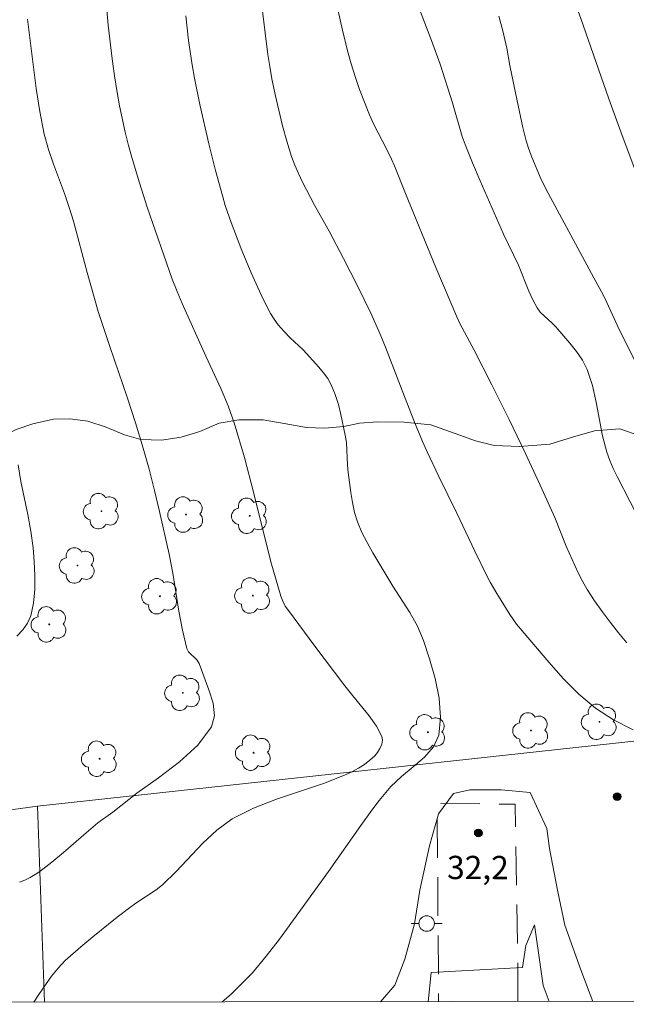
# Model space of a CAD drawing. Units: metres. Extents: x 283605 to 284121, y 1663258 to 1663824.
# Drawn here: x 283711 to 283750, y 1663263 to 1663326 of the extents above; entities that cross this region are included whole.
import ezdxf

# ---------------------------------------------------------------- set-up
doc = ezdxf.new("R2010")
doc.units = ezdxf.units.M
doc.header["$MEASUREMENT"] = 0
doc.linetypes.add('HIDDEN', pattern=[0.375, 0.25, -0.125])
for name, color, linetype, lineweight in [('Articulacao', 7, 'Continuous', 18), ('Cerca', 8, 'Cerca', 20), ('Nao_Pavimentada_S_Mfio', 10, 'HIDDEN', 15), ('Poste', 7, 'Continuous', 9)]:
    doc.layers.add(name, color=color, linetype=linetype, lineweight=lineweight)
for name, color, linetype, lineweight, true_color in [('Arvores_Isoladas', 7, 'Continuous', 18, 0x00ff33), ('Curvas_Intermediarias', 7, 'Continuous', 9, 0x783c14), ('Curvas_Mestras', 7, 'Continuous', 20, 0x783c14), ('Pto_Cotado', 7, 'Continuous', 9, 0x783c14), ('Topon_Pto_Cotado', 7, 'Continuous', 9, 0x783c14), ('Vegetacao', 7, 'Orla8', 9, 0x00ff33)]:
    doc.layers.add(name, color=color, linetype=linetype, lineweight=lineweight, true_color=true_color)
doc.styles.add('Arial', font='arial.ttf', dxfattribs={"height": 1.5})
doc.styles.get("Standard").update_dxf_attribs({"font": 'arial.ttf'})
doc.linetypes.add('Cerca', pattern='A,10,0,["X",Standard,S=1,R=0,X=0,Y=-0.5],0.1', length=10.1)
doc.linetypes.add('Orla8', pattern='A,6,-0.5,["V",Standard,S=1,R=0,X=-0.5,Y=-1],-0.5,6,-0.5,["V",Standard,S=1,R=0,X=-0.5,Y=-1],-0.5', length=14)

# ---------------------------------------------------------------- blocks, each defined once
blk = doc.blocks.new('Cotas')
at = {"layer": 'Pto_Cotado'}
blk.add_hatch(color=256, dxfattribs=at).paths.add_polyline_path([(0, 0.24, 1), (0, -0.24, 1)])
at = {"layer": 'Pto_Cotado', "lineweight": -3}
blk.add_lwpolyline([(0, -0.24, -1), (0, 0.24, -1)], format="xyb", close=True, dxfattribs=at)
blk = doc.blocks.new('Poste')
at = {"layer": 'Poste'}
for points in [[(-0.5, 0), (-1, 0)], [(0.5, 0), (1, 0)]]:
    blk.add_lwpolyline(points, dxfattribs=at)
blk.add_lwpolyline([(0, 0.5, 1), (0, -0.5, 1)], format="xyb", close=True, dxfattribs=at)
blk = doc.blocks.new('Arvore')
at = {"layer": 'Arvores_Isoladas'}
blk.add_lwpolyline([(-0.718, 0.493, 0.872324), (-0.722, -0.551, 0.862983), (0.284, -0.827, 0.900105), (0.89, 0.029, 0.863155), (0.262, 0.861, 0.882486)], format="xyb", close=True, dxfattribs=at)
blk.add_circle((0, 0), 0.0286, dxfattribs=at)

msp = doc.modelspace()

# ---------------------------------------------------------------- linework, layer by layer
at = {"layer": 'Articulacao', "flags": 128}
msp.add_lwpolyline([(283621.3, 1663817.299), (284103.028, 1663818.007), (284103.829, 1663263.734), (283622.126, 1663263.026), (283621.3, 1663817.299)], close=True, dxfattribs=at)
at = {"layer": 'Cerca', "flags": 128}
for points in [[(283712.698, 1663263.159), (283712.253, 1663275.794), (283762.525, 1663281.276)], [(283677.604, 1663263.108), (283677.365, 1663270.996), (283712.253, 1663275.794)]]:
    msp.add_lwpolyline(points, dxfattribs=at)
at = {"layer": 'Curvas_Intermediarias', "flags": 128}
for points, elevation in [([(283726.287, 1663330.874), (283727.108, 1663324.227), (283727.223, 1663323.435), (283727.365, 1663322.648), (283727.575, 1663321.639), (283727.802, 1663320.632), (283728.05, 1663319.629), (283728.323, 1663318.635), (283728.625, 1663317.651), (283728.83, 1663317.09), (283729.069, 1663316.54), (283729.33, 1663315.998), (283730.101, 1663314.5), (283731.055, 1663312.826), (283731.971, 1663311.075), (283732.87, 1663309.315), (283733.744, 1663307.545), (283734.347, 1663306.194), (283734.684, 1663305.362), (283735.65, 1663302.847), (283736.516, 1663300.646), (283737.071, 1663299.289), (283737.364, 1663298.618), (283738.117, 1663297.034), (283739.285, 1663294.675), (283740.436, 1663292.219), (283741.228, 1663290.595), (283741.427, 1663290.224), (283741.854, 1663289.498), (283742.699, 1663288.137), (283743.122, 1663287.507), (283745.208, 1663285.062), (283746.155, 1663284.005), (283747.149, 1663283.008), (283748.213, 1663282.107), (283749.386, 1663281.346), (283750.649, 1663280.702)], 33), ([(283736.619, 1663327.823), (283737.657, 1663325.125), (283738.201, 1663323.599), (283738.991, 1663321.096), (283739.632, 1663318.938), (283739.822, 1663318.41), (283740.29, 1663317.244), (283740.777, 1663316.086), (283742.293, 1663312.632), (283743.245, 1663310.636), (283743.925, 1663308.962), (283744.169, 1663308.417), (283744.451, 1663307.896), (283744.656, 1663307.626), (283744.9, 1663307.383), (283745.425, 1663306.919), (283745.662, 1663306.667), (283746.56, 1663305.616), (283746.995, 1663305.078), (283747.378, 1663304.516), (283747.681, 1663303.918), (283748.021, 1663302.893), (283748.264, 1663301.826), (283748.674, 1663299.652), (283748.948, 1663298.59), (283749.135, 1663298.058), (283749.358, 1663297.536), (283749.605, 1663297.023), (283751.292, 1663293.757)], 31), ([(283724.15, 1663263.176), (283724.727, 1663263.681), (283725.433, 1663264.357), (283726.102, 1663265.064), (283726.995, 1663266.119), (283727.846, 1663267.214), (283731.004, 1663271.574), (283733.087, 1663274.552), (283733.794, 1663275.535), (283734.269, 1663276.154), (283735.026, 1663277.048), (283735.706, 1663277.698), (283736.465, 1663278.319), (283737.192, 1663278.948), (283737.78, 1663279.618), (283738.119, 1663280.366), (283738.234, 1663281.513), (283738.133, 1663282.745), (283737.875, 1663284.014), (283737.523, 1663285.273), (283737.135, 1663286.474), (283736.751, 1663287.388), (283736.261, 1663288.263), (283735.15, 1663289.97), (283733.871, 1663292.122), (283733.5, 1663292.769), (283733.162, 1663293.428), (283732.878, 1663294.105), (283732.692, 1663294.717), (283732.556, 1663295.347), (283732.455, 1663295.989), (283732.286, 1663297.278), (283732.238, 1663297.759), (283732.161, 1663299.212), (283732.093, 1663299.689), (283731.814, 1663301.017), (283731.643, 1663301.676), (283731.437, 1663302.319), (283731.186, 1663302.937), (283730.966, 1663303.337), (283730.697, 1663303.713), (283730.396, 1663304.073), (283729.374, 1663305.183), (283728.546, 1663305.972), (283728.145, 1663306.376), (283727.775, 1663306.804), (283727.515, 1663307.162), (283727.279, 1663307.54), (283727.06, 1663307.93), (283726.661, 1663308.73), (283726.016, 1663310.149), (283725.418, 1663311.59), (283724.726, 1663313.4), (283724.358, 1663314.499), (283724.191, 1663315.053), (283723.726, 1663316.75), (283723.302, 1663318.459), (283722.719, 1663321.004), (283722.373, 1663322.699), (283722.222, 1663323.55), (283721.989, 1663325.126), (283721.809, 1663326.709)], 34), ([(283750.247, 1663286.312), (283749.691, 1663286.964), (283749.155, 1663287.636), (283748.641, 1663288.326), (283748.15, 1663289.03), (283747.683, 1663289.748), (283747.373, 1663290.281), (283747.093, 1663290.832), (283746.335, 1663292.532), (283745.602, 1663294.394), (283744.662, 1663296.477), (283743.695, 1663298.548), (283742.654, 1663300.702), (283741.535, 1663302.937), (283740.404, 1663305.167), (283739.482, 1663306.884), (283739.274, 1663307.324), (283737.928, 1663310.49), (283735.967, 1663315.266), (283735.254, 1663317.041), (283735.063, 1663317.479), (283734.785, 1663318.053), (283733.909, 1663319.756), (283733.651, 1663320.338), (283733.017, 1663321.966), (283732.726, 1663322.791), (283732.46, 1663323.623), (283732.225, 1663324.462), (283731.905, 1663325.782), (283731.619, 1663327.112)], 32), ([(283747.085, 1663327.066), (283747.414, 1663326.102), (283749.083, 1663321.364), (283749.934, 1663319), (283750.813, 1663316.649)], 29), ([(283711.095, 1663270.904), (283711.44, 1663271.022), (283711.773, 1663271.186), (283712.093, 1663271.38), (283712.395, 1663271.587), (283713.168, 1663272.174), (283713.918, 1663272.797), (283715.394, 1663274.083), (283716.143, 1663274.711), (283717.106, 1663275.414), (283718.656, 1663276.62), (283720.049, 1663277.619), (283721.398, 1663278.638), (283722.578, 1663279.716), (283723.469, 1663280.892), (283723.657, 1663281.601), (283723.567, 1663282.418), (283723.304, 1663283.289), (283722.673, 1663284.982), (283722.552, 1663285.194), (283721.983, 1663285.733), (283721.87, 1663285.948), (283721.588, 1663287.135), (283721.365, 1663288.349), (283720.971, 1663290.805), (283720.736, 1663292.022), (283720.122, 1663294.765), (283719.793, 1663296.132), (283719.443, 1663297.493), (283719.066, 1663298.845), (283718.561, 1663300.494), (283718.021, 1663302.132), (283716.906, 1663305.399), (283716.171, 1663307.661), (283715.443, 1663310.167), (283714.562, 1663313.48), (283714.321, 1663314.302), (283713.996, 1663315.258), (283713.281, 1663317.151), (283712.954, 1663318.105), (283712.692, 1663319.074), (283712.402, 1663320.539), (283712.169, 1663322.018), (283711.598, 1663326.483)], 36), ([(283710.922, 1663286.747), (283711.304, 1663287.148), (283711.614, 1663287.583), (283711.82, 1663288.049), (283711.999, 1663288.874), (283712.078, 1663289.747), (283712.082, 1663290.646), (283712.037, 1663291.548), (283711.968, 1663292.434), (283711.833, 1663293.508), (283711.633, 1663294.578), (283711.183, 1663296.715), (283711.005, 1663297.788)], 37), ([(283748.051, 1663263.211), (283747.278, 1663265.239), (283746.247, 1663268.122), (283745.777, 1663270.386), (283745.249, 1663273.066), (283745.086, 1663274.362), (283744.007, 1663276.675), (283742.131, 1663276.842), (283740.109, 1663276.845), (283739.064, 1663276.614), (283738.095, 1663275.291), (283737.522, 1663273.232), (283736.899, 1663270.38), (283736.557, 1663268.204), (283735.934, 1663265.932), (283735.294, 1663264.251), (283734.351, 1663263.191)], 33), ([(283737.431, 1663263.196), (283737.637, 1663265.084), (283743.513, 1663265.404), (283743.72, 1663266.824), (283744.278, 1663268.14), (283744.838, 1663264.229), (283745.235, 1663263.207)], 32)]:
    msp.add_lwpolyline(points, dxfattribs=dict(at, elevation=elevation))
at = {"layer": 'Curvas_Mestras', "flags": 128}
for points, elevation in [([(283716.649, 1663327.858), (283716.815, 1663326.117), (283717.067, 1663323.938), (283717.217, 1663322.852), (283717.389, 1663321.77), (283717.543, 1663320.913), (283717.908, 1663319.207), (283718.121, 1663318.362), (283718.356, 1663317.523), (283718.832, 1663315.954), (283719.329, 1663314.391), (283719.848, 1663312.833), (283720.385, 1663311.283), (283720.94, 1663309.74), (283721.248, 1663308.951), (283721.582, 1663308.172), (283723.105, 1663304.782), (283724.086, 1663302.654), (283724.538, 1663301.577), (283724.932, 1663300.479), (283725.585, 1663298.264), (283726.167, 1663296.023), (283727.293, 1663291.531), (283727.926, 1663289.314), (283728.055, 1663288.991), (283728.225, 1663288.685), (283728.423, 1663288.392), (283730.119, 1663286.101), (283732.064, 1663283.542), (283732.574, 1663282.897), (283733.632, 1663281.609), (283734.093, 1663280.955), (283734.45, 1663280.286), (283734.492, 1663280.044), (283734.442, 1663279.776), (283734.326, 1663279.505), (283734.168, 1663279.253), (283733.995, 1663279.041), (283733.683, 1663278.747), (283733.331, 1663278.479), (283732.95, 1663278.236), (283732.552, 1663278.02), (283732.148, 1663277.829), (283730.676, 1663277.251), (283727.651, 1663276.243), (283726.181, 1663275.673), (283724.797, 1663274.967), (283723.812, 1663274.253), (283722.912, 1663273.407), (283721.198, 1663271.572), (283720.299, 1663270.713), (283719.895, 1663270.396), (283718.599, 1663269.548), (283718.18, 1663269.249), (283717.384, 1663268.633), (283715.809, 1663267.379), (283715.035, 1663266.736), (283714.029, 1663265.853), (283713.574, 1663265.363), (283713.159, 1663264.838), (283712.343, 1663263.661), (283712.017, 1663263.158)], 35), ([(283741.988, 1663326.686), (283742.248, 1663325.752), (283742.495, 1663324.633), (283742.704, 1663323.505), (283743.166, 1663321.222), (283743.538, 1663319.508), (283743.757, 1663318.661), (283743.903, 1663318.183), (283744.072, 1663317.711), (283744.655, 1663316.324), (283745.023, 1663315.562), (283748.117, 1663309.839), (283748.728, 1663308.682), (283748.945, 1663308.244), (283749.765, 1663306.468), (283752.002, 1663302.035)], 30)]:
    msp.add_lwpolyline(points, dxfattribs=dict(at, elevation=elevation))
at = {"layer": 'Nao_Pavimentada_S_Mfio', "ltscale": 10, "flags": 128}
msp.add_lwpolyline([(283743.221, 1663263.204), (283743.222, 1663265.541), (283743.043, 1663275.915), (283738.014, 1663275.976), (283738.105, 1663263.197)], dxfattribs=at)
at = {"layer": 'Vegetacao', "flags": 128}
msp.add_lwpolyline([(283650.921, 1663295.856), (283650.494, 1663296.727), (283649.857, 1663297.468), (283649.127, 1663297.804), (283648.335, 1663297.68), (283647.6, 1663297.36), (283646.92, 1663297.282), (283646.306, 1663297.404), (283645.739, 1663297.995), (283645.451, 1663298.773), (283645.266, 1663299.514), (283645.081, 1663300.319), (283644.906, 1663301.427), (283644.768, 1663302.54), (283644.677, 1663303.62), (283644.476, 1663306.492), (283644.496, 1663307.45), (283644.549, 1663308.269), (283644.685, 1663309.335), (283644.808, 1663310.461), (283644.851, 1663311.536), (283644.876, 1663312.383), (283644.843, 1663314.995), (283644.812, 1663316.181), (283644.757, 1663317.261), (283644.55, 1663318.462), (283644.249, 1663319.692), (283644.06, 1663320.86), (283644.02, 1663322.089), (283644.031, 1663322.997), (283644.076, 1663325.161), (283644.189, 1663326.18), (283644.274, 1663327.222), (283644.281, 1663328.386), (283644.129, 1663329.629), (283643.865, 1663330.858), (283643.727, 1663331.878), (283643.673, 1663332.618), (283643.629, 1663334.549), (283643.682, 1663335.662), (283643.86, 1663336.699), (283644.188, 1663337.965), (283644.525, 1663339.077), (283644.833, 1663340.026), (283645.044, 1663340.7), (283645.511, 1663342.268), (283645.601, 1663343.189), (283645.607, 1663344.181), (283645.484, 1663345.587), (283645.238, 1663346.527), (283644.808, 1663348.199), (283644.336, 1663349.698), (283643.71, 1663351.258), (283643.334, 1663352.185), (283642.656, 1663353.54), (283642.327, 1663354.22), (283642.105, 1663354.877), (283642.036, 1663355.622), (283642.065, 1663356.627), (283642.151, 1663357.646), (283642.166, 1663358.791), (283641.963, 1663359.904), (283641.745, 1663360.658), (283641.593, 1663361.278), (283641.432, 1663362.804), (283641.443, 1663363.665), (283641.537, 1663364.489), (283641.748, 1663365.308), (283641.921, 1663366.118), (283641.946, 1663367.021), (283641.901, 1663368.156), (283641.59, 1663369.097), (283641.052, 1663369.908), (283640.783, 1663370.569), (283640.756, 1663371.207), (283640.827, 1663371.923), (283641.079, 1663372.649), (283641.317, 1663373.24), (283641.565, 1663374.031), (283641.659, 1663374.533), (283641.629, 1663375.934), (283641.607, 1663376.786), (283641.557, 1663378.066), (283641.313, 1663379.514), (283641.017, 1663380.789), (283640.744, 1663381.786), (283640.489, 1663382.638), (283640.416, 1663383.625), (283640.389, 1663384.691), (283640.396, 1663385.608), (283640.231, 1663387.409), (283640.223, 1663388.587), (283640.069, 1663391.272), (283639.838, 1663392.348), (283639.63, 1663393.577), (283639.465, 1663395.258), (283639.388, 1663396.933), (283639.512, 1663398.376), (283639.676, 1663399.334), (283639.751, 1663399.707), (283640.228, 1663401.009), (283640.988, 1663401.985), (283641.753, 1663403.064), (283642.28, 1663404.329), (283642.324, 1663405.246), (283642.06, 1663406.312), (283642.07, 1663407.066), (283642.421, 1663407.978), (283642.906, 1663408.685), (283643.661, 1663409.256), (283644.555, 1663409.576), (283645.984, 1663409.579), (283647.226, 1663409.358), (283648.333, 1663408.681), (283649.444, 1663408.131), (283652.328, 1663406.381), (283653.56, 1663405.848), (283655.022, 1663405.856), (283656.442, 1663406.291), (283657.216, 1663407.035), (283657.575, 1663408.007), (283657.828, 1663408.821), (283658.704, 1663409.569), (283659.989, 1663409.679), (283661.129, 1663409.254), (283662.165, 1663408.521), (283662.955, 1663407.752), (283663.755, 1663407.104), (283664.839, 1663406.609), (283665.779, 1663406.403), (283666.984, 1663406.434), (283667.99, 1663406.576), (283668.502, 1663406.673), (283669.605, 1663406.928), (283670.485, 1663406.898), (283671.578, 1663406.487), (283672.248, 1663405.993), (283672.959, 1663405.21), (283673.651, 1663404.366), (283674.562, 1663403.825), (283675.591, 1663403.782), (283676.578, 1663404.167), (283677.286, 1663404.482), (283678.315, 1663404.532), (283679.273, 1663404.07), (283680.012, 1663403.203), (283680.248, 1663402.379), (283680.274, 1663401.583), (283680.948, 1663400.762), (283681.935, 1663400.775), (283682.821, 1663401.779), (283683.274, 1663403.142), (283683.513, 1663404.049), (283683.644, 1663404.78), (283684.596, 1663406.04), (283685.262, 1663406.56), (283686.091, 1663406.801), (283687.292, 1663406.729), (283688.641, 1663406.164), (283689.953, 1663405.985), (283691.103, 1663406.253), (283691.923, 1663407.02), (283692.623, 1663408.308), (283692.867, 1663409.439), (283692.892, 1663410.752), (283692.861, 1663411.85), (283692.742, 1663413.028), (283692.618, 1663414.215), (283692.489, 1663415.304), (283692.524, 1663416.752), (283693.29, 1663418.617), (283694.073, 1663419.137), (283695.139, 1663419.517), (283696.205, 1663419.497), (283696.982, 1663419.147), (283697.86, 1663418.326), (283698.571, 1663417.278), (283699.011, 1663415.983), (283698.963, 1663415.253), (283698.51, 1663414.211), (283697.844, 1663413.388), (283697.079, 1663412.663), (283696.813, 1663411.816), (283697.207, 1663410.75), (283698.109, 1663410.162), (283699.267, 1663409.988), (283700.347, 1663409.94), (283701.976, 1663410.128), (283702.806, 1663410.546), (283703.435, 1663411.253), (283703.893, 1663412.374), (283704.202, 1663413.458), (283704.71, 1663414.113), (283705.417, 1663414.14), (283706.031, 1663413.674), (283706.658, 1663412.853), (283707.169, 1663412.103), (283707.908, 1663411.386), (283708.391, 1663410.859), (283708.73, 1663410.272), (283708.929, 1663409.411), (283708.895, 1663408.261), (283709.243, 1663407.483), (283709.959, 1663407.301), (283710.621, 1663407.826), (283710.845, 1663408.505), (283711.163, 1663409.077), (283711.638, 1663409.588), (283712.029, 1663409.867), (283712.774, 1663409.833), (283713.588, 1663409.422), (283714.583, 1663408.96), (283715.756, 1663409.116), (283716.544, 1663409.544), (283717.201, 1663410.283), (283717.431, 1663411.362), (283717.433, 1663412.563), (283717.369, 1663413.95), (283717.316, 1663415.398), (283717.253, 1663416.957), (283717.19, 1663418.311), (283716.955, 1663420.099), (283716.742, 1663421.1), (283716.011, 1663423.6), (283715.863, 1663424.406), (283715.804, 1663425.183), (283715.791, 1663426.282), (283715.812, 1663427.455), (283715.841, 1663428.385), (283715.833, 1663429.591), (283715.779, 1663430.531), (283715.748, 1663431.667), (283715.759, 1663432.7), (283715.798, 1663433.617), (283715.536, 1663435.931), (283715.836, 1663437.294), (283716.503, 1663438.475), (283717.538, 1663439.353), (283718.525, 1663439.761), (283719.731, 1663440.123), (283720.727, 1663440.163), (283721.699, 1663439.947), (283722.467, 1663439.574), (283723.113, 1663439.173), (283723.997, 1663438.608), (283724.954, 1663437.955), (283725.972, 1663437.041), (283726.79, 1663435.793), (283727.192, 1663434.135), (283727.158, 1663433.06), (283726.957, 1663432.4), (283726.346, 1663431.553), (283725.833, 1663430.795), (283725.636, 1663430.084), (283725.71, 1663429.274), (283726.248, 1663428.137), (283726.703, 1663427.331), (283727.111, 1663426.181), (283727.146, 1663425.008), (283726.133, 1663423.19), (283725.5, 1663422.651), (283725.191, 1663421.99), (283725.218, 1663421.199), (283725.259, 1663420.426), (283725.392, 1663419.267), (283725.847, 1663418.35), (283726.824, 1663417.873), (283727.899, 1663418.063), (283729.059, 1663418.745), (283729.749, 1663419.568), (283730.164, 1663420.349), (283730.44, 1663421.261), (283730.456, 1663422.173), (283730.485, 1663423.137), (283730.878, 1663424.165), (283731.824, 1663425.118), (283732.667, 1663425.759), (283733.8, 1663427.093), (283734.318, 1663427.716), (283734.827, 1663428.846), (283734.912, 1663429.753), (283734.918, 1663430.656), (283735.18, 1663431.317), (283735.771, 1663431.865), (283736.842, 1663432.012), (283738.066, 1663431.55), (283739.088, 1663430.459), (283739.626, 1663429.179), (283739.494, 1663428.006), (283738.966, 1663426.992), (283738.142, 1663426.351), (283737.722, 1663425.984), (283737.725, 1663424.639), (283737.896, 1663423.619), (283738.332, 1663422.851), (283739.043, 1663422.296), (283739.839, 1663421.969), (283740.82, 1663421.818), (283741.881, 1663421.696), (283743.096, 1663421.601), (283744.464, 1663421.394), (283745.981, 1663421.336), (283747.121, 1663421.157), (283748.298, 1663420.643), (283749.228, 1663420.121), (283750.206, 1663420.133), (283750.765, 1663420.51), (283751.143, 1663421.147), (283751.997, 1663422.5), (283752.436, 1663423.611), (283752.521, 1663424.877), (283752.449, 1663426.129), (283751.981, 1663427.419), (283751.573, 1663428.458), (283751.178, 1663429.334), (283751.012, 1663429.967), (283750.834, 1663432.476), (283750.928, 1663433.155), (283751.292, 1663433.857), (283752.467, 1663435.01), (283753.356, 1663435.395), (283754.469, 1663435.552), (283755.758, 1663435.429), (283756.813, 1663434.803), (283757.631, 1663433.96), (283758.547, 1663432.79), (283759.471, 1663431.485), (283760.605, 1663430.595), (283761.913, 1663430.369), (283762.984, 1663430.601), (283764.501, 1663430.44), (283765.649, 1663429.717), (283766.625, 1663428.789), (283767.527, 1663427.75), (283768.233, 1663427.083), (283769.121, 1663426.496), (283770.191, 1663425.917), (283771.331, 1663425.617), (283772.494, 1663425.415), (283773.89, 1663425.311), (283775.347, 1663425.253), (283776.547, 1663425.056), (283777.645, 1663424.565), (283778.71, 1663423.926), (283780.008, 1663423.273), (283781.417, 1663423.001), (283782.944, 1663422.696), (283784.316, 1663422.093), (283785.58, 1663421.216), (283786.415, 1663419.014), (283786.432, 1663417.757), (283786.319, 1663416.747), (283786.001, 1663415.933), (283785.795, 1663415.156), (283785.878, 1663414.481), (283786.51, 1663414.145), (283787.25, 1663414.06), (283788.013, 1663413.878), (283788.618, 1663413.555), (283789.296, 1663412.968), (283790.049, 1663412.138), (283790.435, 1663411.621), (283790.769, 1663410.96), (283791.27, 1663410.317), (283791.824, 1663409.972), (283792.555, 1663409.994), (283793.412, 1663410.383), (283794.91, 1663410.335), (283796.39, 1663410.314), (283797.103, 1663410.932), (283797.198, 1663411.835), (283796.808, 1663412.845), (283796.549, 1663413.879), (283796.56, 1663414.726), (283797.026, 1663415.484), (283798.158, 1663416.166), (283799.406, 1663416.248), (283800.736, 1663415.888), (283802.155, 1663415.127), (283803.413, 1663414.958), (283804.669, 1663415.082), (283805.847, 1663414.908), (283807.164, 1663414.65), (283808.248, 1663414.639), (283809.09, 1663414.647), (283809.956, 1663414.581), (283810.924, 1663414.174), (283812.04, 1663413.498), (283812.853, 1663413.073), (283813.975, 1663412.936), (283815.129, 1663413.083), (283816.307, 1663413.296), (283817.568, 1663413.173), (283818.978, 1663412.435), (283820.071, 1663412.01), (283821.448, 1663412.004), (283822.981, 1663412.681), (283824.22, 1663413.666), (283825.167, 1663414.833), (283826.094, 1663415.669), (283826.895, 1663415.989), (283827.728, 1663415.997), (283828.673, 1663415.628), (283829.179, 1663415.078), (283829.253, 1663414.403), (283828.972, 1663413.654), (283828.567, 1663413.091), (283828.421, 1663412.231), (283828.68, 1663410.908), (283829.092, 1663409.409), (283829.066, 1663408.073), (283828.828, 1663407.208), (283827.695, 1663405.804), (283826.879, 1663405.307), (283826.008, 1663404.615), (283825.43, 1663404.011), (283824.764, 1663403.379), (283824.139, 1663402.57), (283823.877, 1663401.704), (283823.932, 1663401.155), (283824.327, 1663401.043), (283824.891, 1663401.261), (283825.548, 1663401.786), (283826.265, 1663402.022), (283826.874, 1663401.709), (283827.375, 1663400.806), (283827.727, 1663399.39), (283828.223, 1663398.133), (283829.115, 1663397.056), (283830.143, 1663396.496), (283831.361, 1663395.615), (283831.965, 1663394.79), (283832.392, 1663393.724), (283832.479, 1663392.732), (283832.44, 1663391.755), (283832.392, 1663390.68), (283832.511, 1663389.595), (283832.98, 1663388.445), (283833.746, 1663387.471), (283834.834, 1663386.515), (283835.852, 1663385.559), (283837.064, 1663383.798), (283837.486, 1663382.82), (283837.578, 1663381.833), (283837.343, 1663380.838), (283836.681, 1663379.987), (283835.796, 1663379.462), (283834.771, 1663379.059), (283833.496, 1663379.084), (283832.375, 1663379.584), (283831.45, 1663380.367), (283830.8, 1663381.024), (283830.083, 1663381.402), (283829.469, 1663381.394), (283828.807, 1663380.985), (283828.634, 1663380.222), (283828.861, 1663379.37), (283829.497, 1663378.569), (283830.26, 1663378), (283831.283, 1663377.514), (283833.022, 1663376.208), (283833.952, 1663375.7), (283835.055, 1663375.577), (283835.893, 1663376.036), (283836.518, 1663376.729), (283837.413, 1663377.291), (283838.279, 1663377.522), (283839.395, 1663377.39), (283840.344, 1663376.705), (283841.157, 1663375.763), (283842.553, 1663375.431), (283843.424, 1663375.844), (283844.207, 1663376.42), (283844.971, 1663377.08), (283845.168, 1663378.024), (283844.997, 1663378.844), (283844.663, 1663379.705), (283844.706, 1663380.464), (283845.089, 1663381.254), (283845.672, 1663382.017), (283846.207, 1663382.291), (283847.966, 1663381.99), (283848.943, 1663381.351), (283849.942, 1663380.516), (283850.63, 1663379.799), (283851.211, 1663379.09), (283851.684, 1663378.215), (283851.813, 1663377.204), (283851.416, 1663376.442), (283850.749, 1663375.349), (283850.226, 1663374.363), (283849.592, 1663373.493), (283848.846, 1663372.959), (283848.148, 1663372.583), (283847.686, 1663372.114), (283847.634, 1663371.653), (283847.773, 1663371.09), (283848.266, 1663370.4), (283848.856, 1663369.808), (283849.725, 1663369.062), (283850.459, 1663368.419), (283851.413, 1663367.882), (283852.133, 1663367.192), (283852.439, 1663366.494), (283852.382, 1663365.731), (283851.981, 1663364.893), (283851.254, 1663364.187), (283850.048, 1663363.714), (283848.683, 1663363.39), (283847.524, 1663363.038), (283846.82, 1663362.555), (283846.684, 1663361.904), (283847.251, 1663361.144), (283848.577, 1663360.486), (283850.172, 1663359.962), (283851.471, 1663359.788), (283852.97, 1663360.056), (283853.911, 1663360.557), (283854.596, 1663361.236), (283855.285, 1663361.686), (283856.17, 1663361.638), (283856.798, 1663361.442), (283857.631, 1663361.352), (283858.506, 1663361.849), (283859.489, 1663362.113), (283860.313, 1663362.358), (283860.863, 1663363.13), (283860.888, 1663363.963), (283860.498, 1663364.95), (283859.504, 1663365.725), (283858.518, 1663366.21), (283857.438, 1663366.691), (283856.602, 1663367.283), (283855.946, 1663367.978), (283855.58, 1663368.793), (283855.562, 1663369.566), (283855.824, 1663370.273), (283856.151, 1663370.752), (283856.972, 1663372.151), (283857.718, 1663373.295), (283858.162, 1663374.481), (283858.215, 1663375.664), (283858.026, 1663376.637), (283857.906, 1663377.698), (283858.047, 1663378.661), (283858.524, 1663379.731), (283859.2, 1663380.582), (283860.09, 1663381.148), (283861.235, 1663381.389), (283862.273, 1663381.378), (283863.185, 1663380.99), (283864.002, 1663379.928), (283864.503, 1663378.731), (283864.701, 1663377.199), (283864.56, 1663376.04), (283864.278, 1663374.826), (283864.239, 1663373.551), (283864.614, 1663372.261), (283865.129, 1663370.924), (283865.69, 1663369.499), (283865.779, 1663366.595), (283865.284, 1663365.339), (283864.272, 1663364.242), (283863.032, 1663363.132), (283862.337, 1663362.081), (283862.265, 1663360.638), (283862.571, 1663359.539), (283863.021, 1663358.659), (283863.214, 1663357.132), (283862.947, 1663355.908), (283862.47, 1663354.573), (283861.99, 1663353.829), (283861.346, 1663352.988), (283861.01, 1663352.276), (283861.065, 1663351.582), (283861.655, 1663350.874), (283862.548, 1663350.486), (283863.176, 1663350.034), (283863.686, 1663348.93), (283863.791, 1663347.65), (283863.761, 1663346.393), (283864.035, 1663345.392), (283864.513, 1663344.558), (283865.047, 1663343.631), (283865.654, 1663342.248), (283866.077, 1663341.442), (283867.642, 1663339.499), (283868.166, 1663338.116), (283868.299, 1663336.841), (283868.325, 1663335.691), (283868.691, 1663334.415), (283869.053, 1663333.256), (283869.181, 1663331.817), (283869.039, 1663330.384), (283868.683, 1663329.104), (283868.575, 1663328.183), (283868.652, 1663326.922), (283869.297, 1663325.683), (283870.087, 1663324.792), (283870.733, 1663324.005), (283871.267, 1663322.975), (283871.549, 1663321.658), (283871.542, 1663320.471), (283871.462, 1663319.508), (283871.521, 1663318.619), (283871.818, 1663318.12), (283872.306, 1663317.617), (283872.856, 1663316.278), (283872.797, 1663314.874), (283872.426, 1663313.159), (283872.234, 1663311.806), (283872.249, 1663310.632), (283872.673, 1663309.348), (283873.247, 1663308.028), (283873.982, 1663306.669), (283874.688, 1663305.488), (283875.291, 1663304.652), (283876.107, 1663303.678), (283876.86, 1663302.802), (283877.366, 1663301.978), (283877.732, 1663300.964), (283877.714, 1663300.371), (283877.472, 1663299.825), (283876.734, 1663299.359), (283875.329, 1663299.079), (283873.711, 1663298.886), (283872.151, 1663298.802), (283870.855, 1663298.366), (283869.887, 1663297.844), (283868.735, 1663297.293), (283867.169, 1663297.157), (283865.771, 1663297.562), (283864.315, 1663298.157), (283862.836, 1663298.206), (283861.787, 1663297.822), (283860.531, 1663297.098), (283859.27, 1663296.76), (283857.837, 1663296.745), (283856.455, 1663296.828), (283855.183, 1663296.818), (283853.704, 1663296.774), (283852.178, 1663297.007), (283850.572, 1663297.136), (283848.857, 1663296.908), (283847.112, 1663296.778), (283845.489, 1663296.81), (283843.803, 1663297.18), (283842.451, 1663297.787), (283840.95, 1663298.705), (283839.858, 1663300.26), (283839.319, 1663301.781), (283838.896, 1663303.399), (283838.431, 1663304.701), (283837.598, 1663305.445), (283836.246, 1663305.959), (283835.376, 1663306.053), (283833.597, 1663305.854), (283831.915, 1663305.108), (283830.296, 1663304.281), (283829.127, 1663303.644), (283827.634, 1663302.685), (283826.632, 1663302.249), (283825.262, 1663301.975), (283823.707, 1663301.931), (283822.211, 1663302.014), (283820.893, 1663302.229), (283819.718, 1663302.317), (283818.32, 1663302.336), (283817.289, 1663302.165), (283815.93, 1663301.856), (283814.243, 1663301.922), (283812.603, 1663302.414), (283810.871, 1663303.044), (283809.064, 1663303.415), (283807.74, 1663303.469), (283806.67, 1663303.464), (283805.743, 1663303.437), (283804.868, 1663303.369), (283803.249, 1663303.232), (283802.112, 1663302.974), (283800.934, 1663302.108), (283800.634, 1663301.261), (283800.618, 1663300.428), (283800.441, 1663299.649), (283799.842, 1663298.847), (283798.68, 1663298.339), (283796.995, 1663298.342), (283795.486, 1663298.731), (283794.042, 1663299.385), (283792.755, 1663300.102), (283791.579, 1663300.584), (283790.34, 1663300.801), (283789.032, 1663300.681), (283787.762, 1663300.315), (283786.591, 1663300.033), (283785.44, 1663299.961), (283783.73, 1663300.414), (283782.952, 1663300.758), (283781.992, 1663300.902), (283781.046, 1663300.893), (283780.242, 1663300.605), (283779.184, 1663300.195), (283777.904, 1663299.815), (283776.385, 1663299.274), (283775.149, 1663298.55), (283773.756, 1663297.666), (283772.006, 1663296.963), (283770.208, 1663296.725), (283768.64, 1663296.855), (283767.406, 1663297.362), (283766.217, 1663298.167), (283765.164, 1663298.756), (283764.058, 1663299.38), (283763.045, 1663299.798), (283762.237, 1663300.157), (283761.389, 1663300.3), (283760.169, 1663300.116), (283758.86, 1663299.638), (283757.542, 1663299.111), (283755.674, 1663298.584), (283753.906, 1663298.636), (283752.241, 1663299.094), (283751.007, 1663299.679), (283749.783, 1663300.102), (283748.146, 1663299.982), (283746.73, 1663299.572), (283745.269, 1663299.119), (283743.324, 1663298.955), (283741.678, 1663299.026), (283740.492, 1663299.332), (283739.469, 1663299.701), (283737.603, 1663300.36), (283735.879, 1663300.524), (283734.189, 1663300.551), (283733.008, 1663300.465), (283731.998, 1663300.251), (283730.744, 1663300.15), (283729.598, 1663300.191), (283728.162, 1663300.453), (283726.801, 1663300.675), (283725.228, 1663300.682), (283723.959, 1663300.473), (283722.723, 1663299.936), (283721.513, 1663299.571), (283720.234, 1663299.367), (283718.916, 1663299.408), (283717.868, 1663299.713), (283716.683, 1663300.205), (283715.503, 1663300.594), (283714.332, 1663300.752), (283713.293, 1663300.72), (283711.96, 1663300.423), (283710.877, 1663300.052), (283709.74, 1663299.49), (283709.063, 1663299.045), (283708.381, 1663298.512), (283706.837, 1663298.245), (283705.206, 1663298.184), (283703.716, 1663297.951), (283702.52, 1663297.419), (283701.46, 1663296.612), (283700.264, 1663295.889), (283698.548, 1663295.406), (283696.687, 1663295.468), (283695.379, 1663296.043), (283694.279, 1663297.215), (283693.06, 1663298.251), (283691.464, 1663298.998), (283690.146, 1663298.966), (283688.813, 1663298.615), (283687.607, 1663298.083), (283686.779, 1663297.707), (283685.558, 1663297.238), (283683.725, 1663296.996), (283681.918, 1663297.175), (283680.199, 1663297.472), (283678.65, 1663297.493), (283677.087, 1663296.986), (283675.66, 1663296.361), (283674.058, 1663296.016), (283672.784, 1663295.993), (283671.29, 1663296.084), (283670.089, 1663296.139), (283668.962, 1663296.063), (283667.786, 1663295.736), (283666.879, 1663295.306), (283665.737, 1663294.725), (283664.56, 1663294.33), (283663.516, 1663294.194), (283662.414, 1663294.113), (283661.218, 1663293.948), (283659.969, 1663293.661), (283658.753, 1663293.388), (283657.494, 1663293.302), (283656.328, 1663293.284), (283655.328, 1663293.3), (283654.211, 1663293.395), (283653.124, 1663293.656), (283652.111, 1663294.03), (283651.342, 1663294.467)], close=True, dxfattribs=at)

# ---------------------------------------------------------------- block references
at = {"layer": 'Arvores_Isoladas'}
for p in [(283716.376, 1663294.795), (283721.825, 1663294.577), (283725.932, 1663294.497), (283714.829, 1663291.295), (283720.141, 1663289.315), (283726.131, 1663289.359), (283713.013, 1663287.501), (283721.617, 1663283.093), (283748.475, 1663281.226), (283737.418, 1663280.552), (283744.061, 1663280.669), (283726.183, 1663279.235), (283716.257, 1663278.847)]:
    msp.add_blockref('Arvore', p, dxfattribs=at)
at = {"layer": 'Poste'}
msp.add_blockref('Poste', (283737.34, 1663268.231), dxfattribs=at)
at = {"layer": 'Pto_Cotado', "rotation": 359.9147148434514}
for p in [(283749.618, 1663276.4, 33.788), (283740.672, 1663274.066, 32.171)]:
    msp.add_blockref('Cotas', p, dxfattribs=at)

# ---------------------------------------------------------------- texts
at = {"layer": 'Topon_Pto_Cotado', "style": 'Arial'}
msp.add_text('32,2', height=1.5, rotation=359.91471, dxfattribs=at).set_placement((283738.651, 1663271.093, 32.171))

doc.saveas('drawing.dxf')
